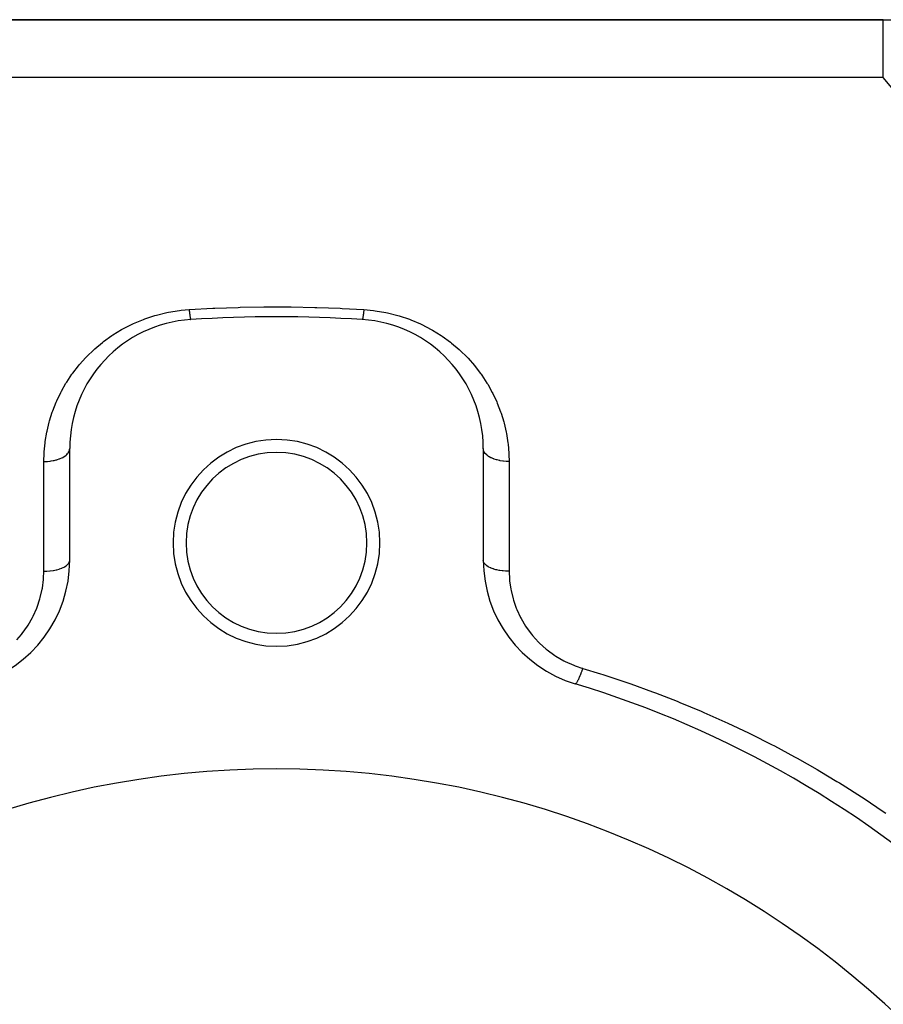
# Model space of a CAD drawing. Extents: x 24 to 1608, y -1009 to 283.
# Drawn here: x 944 to 1011, y -269 to -193 of the extents above; entities that cross this region are included whole.
import ezdxf

# ---------------------------------------------------------------- set-up
doc = ezdxf.new("R2010")
doc.units = 0
doc.linetypes.add('DASHED', pattern=[11.05, 8.7, -2.35])
doc.layers.get('0').update_dxf_attribs({"linetype": 'CONTINUOUS'})
doc.layers.add('NEVIDI', color=4, linetype='DASHED')

msp = doc.modelspace()

# ---------------------------------------------------------------- linework, layer by layer
at = {"color": 2}
for p, q in [((859, -193), (1010.950033, -193)), ((1010.950033, -193), (859, -193)), ((1010.950033, -193), (1012.152238, -193)), ((948, -234.837363), (948, -226.189663)), ((980, -226.189663), (980, -234.837363))]:
    msp.add_line(p, q, dxfattribs=at)
for centre, radius, start, end in [((958, -226.189663), 10, 93.621091, 180), ((964, -321), 105, 86.378909, 93.621091), ((970, -226.189663), 10, 0, 86.378909), ((964, -233.5), 8, 0, 180), ((964, -233.5), 7, 0, 180), ((964, -233.5), 8, 180, 360), ((964, -233.5), 7, 180, 360), ((938, -234.837363), 10, 286.791447, 360), ((990, -234.837363), 10, 180, 253.208553), ((964, -321), 80, 46.791447, 73.208553), ((964, -321), 70, 0, 180)]:
    msp.add_arc(centre, radius, start, end, dxfattribs=at)
at = {"layer": 'NEVIDI', "color": 7, "linetype": 'CONTINUOUS'}
for p, q in [((1010.950033, -193.156649), (1010.950033, -193)), ((1010.950033, -193.157151), (1010.950033, -193.156649)), ((1010.950033, -193.174145), (1010.950033, -193.157151)), ((1010.950033, -193.626136), (1010.950033, -193.174145)), ((1010.950033, -193.697148), (1010.950033, -193.626136)), ((1010.950033, -193.73334), (1010.950033, -193.697148)), ((1010.950033, -194.399582), (1010.950033, -193.73334)), ((1010.950033, -194.61307), (1010.950033, -194.399582)), ((1010.950033, -194.667169), (1010.950033, -194.61307)), ((1010.950033, -195.465337), (1010.950033, -194.667169)), ((1010.950033, -195.886371), (1010.950033, -195.465337)), ((1010.950033, -195.95763), (1010.950033, -195.886371)), ((1010.950033, -196.806651), (1010.950033, -195.95763)), ((1010.950033, -197.484299), (1010.950033, -196.806651)), ((1010.950033, -197.484299), (943.272153, -197.484299)), ((1013.587331, -200.666951), (1010.950033, -197.484299)), ((954.71288, -215.866009), (955.522726, -215.669077)), ((955.522726, -215.669077), (955.645162, -215.644364)), ((955.645162, -215.644364), (956.483564, -215.509729)), ((956.483564, -215.509729), (956.609717, -215.494614)), ((956.609717, -215.494614), (957.242105, -215.438746)), ((957.242105, -215.438746), (959.06681, -215.340687)), ((957.242108, -215.438746), (957.250111, -215.516211)), ((957.250111, -215.516211), (957.252911, -215.54258)), ((957.252911, -215.54258), (957.261739, -215.623249)), ((957.261739, -215.623249), (957.262464, -215.629703)), ((957.262464, -215.629703), (957.263327, -215.637353)), ((957.263327, -215.637353), (957.265248, -215.654252)), ((957.265248, -215.654252), (957.2747, -215.734702)), ((959.06681, -215.340687), (959.21616, -215.33402)), ((959.21616, -215.33402), (961.040118, -215.269147)), ((961.040118, -215.269147), (961.187744, -215.265235)), ((961.187744, -215.265235), (963.013453, -215.233395)), ((963.013453, -215.233395), (963.161061, -215.232158)), ((963.161061, -215.232158), (964.986761, -215.233397)), ((964.986761, -215.233397), (965.134382, -215.234834)), ((965.134382, -215.234834), (966.960022, -215.269151)), ((966.960022, -215.269151), (967.107782, -215.273268)), ((967.107782, -215.273268), (968.933258, -215.34069)), ((968.933258, -215.34069), (969.082666, -215.347566)), ((969.082666, -215.347566), (970.757895, -215.438746)), ((970.731984, -215.678277), (970.722557, -215.757204)), ((970.734754, -215.654235), (970.731984, -215.678277)), ((970.738261, -215.623249), (970.734754, -215.654235)), ((970.739861, -215.608909), (970.738261, -215.623249)), ((970.744297, -215.568505), (970.739861, -215.608909)), ((970.747093, -215.542546), (970.744297, -215.568505)), ((970.756695, -215.450539), (970.747093, -215.542546)), ((970.757893, -215.438745), (970.756695, -215.450539)), ((970.757895, -215.438746), (971.510019, -215.508773)), ((971.510019, -215.508773), (971.633216, -215.52474)), ((971.633216, -215.52474), (972.459169, -215.665225)), ((972.459169, -215.665225), (972.579269, -215.690569)), ((972.579269, -215.690569), (973.383446, -215.893395)), ((952.941643, -216.513526), (953.697286, -216.198887)), ((953.697286, -216.198887), (953.811564, -216.156427)), ((953.811564, -216.156427), (954.594426, -215.899791)), ((954.594426, -215.899791), (954.71288, -215.866009)), ((957.2747, -215.734702), (957.277448, -215.757244)), ((957.277448, -215.757244), (957.282618, -215.798581)), ((957.282618, -215.798581), (957.28415, -215.810554)), ((957.28415, -215.810554), (957.286744, -215.830541)), ((957.286744, -215.830541), (957.289427, -215.850838)), ((957.289427, -215.850838), (957.298515, -215.916581)), ((957.298515, -215.916581), (957.30113, -215.934611)), ((957.30113, -215.934611), (957.302779, -215.945773)), ((957.302779, -215.945773), (957.304247, -215.955568)), ((957.304247, -215.955568), (957.309939, -215.992291)), ((957.309939, -215.992291), (957.312468, -216.007933)), ((957.312468, -216.007933), (957.320959, -216.057278)), ((957.320959, -216.057278), (957.321846, -216.062138)), ((957.321846, -216.062138), (957.323239, -216.069649)), ((957.323239, -216.069649), (957.323388, -216.070444)), ((957.323388, -216.070444), (957.331503, -216.111124)), ((957.331503, -216.111124), (957.333811, -216.121706)), ((957.333811, -216.121706), (957.339518, -216.145831)), ((957.339518, -216.145831), (957.340789, -216.150788)), ((957.340789, -216.150788), (957.341504, -216.153504)), ((957.341504, -216.153504), (957.343684, -216.161467)), ((957.343684, -216.161467), (957.350906, -216.18415)), ((957.350906, -216.18415), (957.35294, -216.189426)), ((957.35294, -216.189426), (957.355459, -216.195218)), ((957.355459, -216.195218), (957.356587, -216.197534)), ((957.356587, -216.197534), (957.359649, -216.202888)), ((957.359649, -216.202888), (957.361528, -216.205462)), ((957.361528, -216.205462), (957.367684, -216.209617)), ((970.636632, -216.20742), (970.63158, -216.209628)), ((970.638474, -216.205459), (970.636632, -216.20742)), ((970.644541, -216.195218), (970.638474, -216.205459)), ((970.645057, -216.194102), (970.644541, -216.195218)), ((970.645674, -216.192718), (970.645057, -216.194102)), ((970.647062, -216.189423), (970.645674, -216.192718)), ((970.654166, -216.168832), (970.647062, -216.189423)), ((970.65632, -216.161453), (970.654166, -216.168832)), ((970.660483, -216.145831), (970.65632, -216.161453)), ((970.661744, -216.140761), (970.660483, -216.145831)), ((970.663908, -216.131707), (970.661744, -216.140761)), ((970.666188, -216.121711), (970.663908, -216.131707)), ((970.674217, -216.082991), (970.666188, -216.121711)), ((970.676618, -216.070413), (970.674217, -216.082991)), ((970.678154, -216.062138), (970.676618, -216.070413)), ((970.679535, -216.054547), (970.678154, -216.062138)), ((970.685023, -216.023035), (970.679535, -216.054547)), ((970.68753, -216.00795), (970.685023, -216.023035)), ((970.696277, -215.952091), (970.68753, -216.00795)), ((970.697221, -215.945773), (970.696277, -215.952091)), ((970.698716, -215.935664), (970.697221, -215.945773)), ((970.698876, -215.934568), (970.698716, -215.935664)), ((970.707902, -215.870639), (970.698876, -215.934568)), ((970.710571, -215.850847), (970.707902, -215.870639)), ((970.717382, -215.798581), (970.710571, -215.850847)), ((970.718942, -215.786255), (970.717382, -215.798581)), ((970.719826, -215.779211), (970.718942, -215.786255)), ((970.722557, -215.757204), (970.719826, -215.779211)), ((973.383446, -215.893395), (973.501345, -215.928077)), ((973.501345, -215.928077), (974.283478, -216.19167)), ((974.283478, -216.19167), (974.397651, -216.235172)), ((974.397651, -216.235172), (975.144732, -216.553312)), ((951.344266, -217.394031), (952.015251, -216.985413)), ((952.015251, -216.985413), (952.11731, -216.92839)), ((952.11731, -216.92839), (952.832051, -216.564197)), ((952.832051, -216.564197), (952.941643, -216.513526)), ((975.144732, -216.553312), (975.252488, -216.604186)), ((975.252488, -216.604186), (975.958645, -216.97085)), ((975.958645, -216.97085), (976.060626, -217.028803)), ((976.060626, -217.028803), (976.727807, -217.441765)), ((949.940007, -218.46946), (950.529547, -217.977526)), ((950.529547, -217.977526), (950.62009, -217.907451)), ((950.62009, -217.907451), (951.248614, -217.457308)), ((951.248614, -217.457308), (951.344266, -217.394031)), ((976.727807, -217.441765), (976.824543, -217.506781)), ((976.824543, -217.506781), (977.45235, -217.963384)), ((977.45235, -217.963384), (977.54205, -218.033859)), ((949.313639, -219.069442), (949.855756, -218.545189)), ((949.855756, -218.545189), (949.940007, -218.46946)), ((977.54205, -218.033859), (978.123462, -218.526173)), ((978.123462, -218.526173), (978.205728, -218.601181)), ((978.205728, -218.601181), (978.741022, -219.126047)), ((948.744, -219.700051), (949.236927, -219.149231)), ((949.236927, -219.149231), (949.313639, -219.069442)), ((978.741022, -219.126047), (978.816704, -219.205825)), ((978.816704, -219.205825), (979.307998, -219.762551)), ((948.227724, -220.36072), (948.674374, -219.783684)), ((948.674374, -219.783684), (948.744, -219.700051)), ((979.307998, -219.762551), (979.377883, -219.847756)), ((979.377883, -219.847756), (979.787924, -220.382804)), ((947.764049, -221.049715), (948.165243, -220.447663)), ((948.165243, -220.447663), (948.211724, -220.382825)), ((948.211724, -220.382825), (948.227724, -220.36072)), ((979.787924, -220.382804), (979.824311, -220.433458)), ((979.824311, -220.433458), (979.887532, -220.522826)), ((979.887532, -220.522826), (980.285646, -221.130143)), ((947.30128, -221.863146), (947.350982, -221.768113)), ((947.350982, -221.768113), (947.707829, -221.140899)), ((947.707829, -221.140899), (947.764049, -221.049715)), ((980.285646, -221.130143), (980.341151, -221.221768)), ((980.341151, -221.221768), (980.691438, -221.848904)), ((946.946893, -222.612248), (946.989531, -222.514411)), ((946.989531, -222.514411), (947.30128, -221.863146)), ((980.691438, -221.848904), (980.739706, -221.942945)), ((980.739706, -221.942945), (981.043743, -222.590335)), ((946.649436, -223.376145), (946.684729, -223.276607)), ((946.684729, -223.276607), (946.946893, -222.612248)), ((981.043743, -222.590335), (981.085129, -222.687168)), ((981.085129, -222.687168), (981.342961, -223.354635)), ((946.408205, -224.152732), (946.436145, -224.052025)), ((946.436145, -224.052025), (946.649436, -223.376145)), ((981.342961, -223.354635), (981.377812, -223.455265)), ((981.377812, -223.455265), (981.588121, -224.139628)), ((946.222374, -224.942219), (946.243302, -224.839388)), ((946.243302, -224.839388), (946.408205, -224.152732)), ((981.588121, -224.139628), (981.615689, -224.242115)), ((981.615689, -224.242115), (981.776395, -224.936312)), ((946.105532, -225.640764), (946.222374, -224.942219)), ((981.776395, -224.936312), (981.79654, -225.039788)), ((981.79654, -225.039788), (981.907947, -225.74329)), ((946.024026, -226.454092), (946.091881, -225.744607)), ((946.091881, -225.744607), (946.105532, -225.640764)), ((947.95179, -226.41036), (947.981992, -226.325043)), ((947.981992, -226.325043), (947.986444, -226.307175)), ((947.986444, -226.307175), (947.992558, -226.276779)), ((947.992558, -226.276779), (948, -226.189663)), ((980.013549, -226.307174), (980.000167, -226.20272)), ((980.018002, -226.325042), (980.013549, -226.307174)), ((980.021511, -226.337583), (980.018002, -226.325042)), ((980.062287, -226.440077), (980.021511, -226.337583)), ((981.907947, -225.74329), (981.920809, -225.848411)), ((981.920809, -225.848411), (981.982365, -226.560851)), ((946, -227.200931), (946.01766, -226.560297)), ((946.01766, -226.560297), (946.024026, -226.454092)), ((946.709205, -227.135215), (946.749459, -227.127244)), ((946.749459, -227.127244), (946.805047, -227.115387)), ((946.805047, -227.115387), (946.953146, -227.0787)), ((946.953146, -227.0787), (946.990067, -227.068324)), ((946.990067, -227.068324), (947.042169, -227.052783)), ((947.042169, -227.052783), (947.179917, -227.006193)), ((947.179917, -227.006193), (947.212973, -226.993712)), ((947.212973, -226.993712), (947.260481, -226.974806)), ((947.260481, -226.974806), (947.385459, -226.918987)), ((947.385459, -226.918987), (947.414214, -226.904738)), ((947.414214, -226.904738), (947.456281, -226.882813)), ((947.456281, -226.882813), (947.566072, -226.818642)), ((947.566072, -226.818642), (947.59018, -226.802984)), ((947.59018, -226.802984), (947.626122, -226.778399)), ((947.626122, -226.778399), (947.71851, -226.706971)), ((947.71851, -226.706971), (947.73774, -226.690275)), ((947.73774, -226.690275), (947.766869, -226.663489)), ((947.766869, -226.663489), (947.839919, -226.586093)), ((947.839919, -226.586093), (947.854268, -226.568616)), ((947.854268, -226.568616), (947.876132, -226.54002)), ((947.876132, -226.54002), (947.928308, -226.457985)), ((947.928308, -226.457985), (947.937708, -226.440077)), ((947.937708, -226.440077), (947.95179, -226.41036)), ((980.071686, -226.457985), (980.062287, -226.440077)), ((980.078196, -226.469672), (980.071686, -226.457985)), ((980.145731, -226.568614), (980.078196, -226.469672)), ((980.160076, -226.586088), (980.145731, -226.568614)), ((980.169208, -226.596754), (980.160076, -226.586088)), ((980.262247, -226.69027), (980.169208, -226.596754)), ((980.281478, -226.706964), (980.262247, -226.69027)), ((980.292944, -226.716581), (980.281478, -226.706964)), ((980.40981, -226.802981), (980.292944, -226.716581)), ((980.433908, -226.818635), (980.40981, -226.802981)), ((980.447167, -226.826984), (980.433908, -226.818635)), ((980.585782, -226.904735), (980.447167, -226.826984)), ((980.614533, -226.918983), (980.585782, -226.904735)), ((980.629128, -226.926), (980.614533, -226.918983)), ((980.787015, -226.993711), (980.629128, -226.926)), ((980.8201, -227.006201), (980.787015, -226.993711)), ((980.835597, -227.011869), (980.8201, -227.006201)), ((981.009927, -227.068325), (980.835597, -227.011869)), ((981.046909, -227.078719), (981.009927, -227.068325)), ((981.06306, -227.083097), (981.046909, -227.078719)), ((981.250532, -227.127242), (981.06306, -227.083097)), ((981.290877, -227.135231), (981.250532, -227.127242)), ((981.982365, -226.560851), (981.987727, -226.66669)), ((981.987727, -226.66669), (982, -227.200931)), ((946, -227.200931), (946.025823, -227.200846)), ((946, -235.694208), (946, -227.200931)), ((946.025823, -227.200846), (946.187685, -227.196464)), ((946.187685, -227.196464), (946.232404, -227.194076)), ((946.232404, -227.194076), (946.292514, -227.190054)), ((946.292514, -227.190054), (946.452524, -227.174704)), ((946.452524, -227.174704), (946.495246, -227.169434)), ((946.495246, -227.169434), (946.55372, -227.161397)), ((946.55372, -227.161397), (946.709205, -227.135215)), ((981.30707, -227.138296), (981.290877, -227.135231)), ((981.504752, -227.169436), (981.30707, -227.138296)), ((981.547549, -227.174714), (981.504752, -227.169436)), ((981.563423, -227.176543), (981.547549, -227.174714)), ((981.767537, -227.194076), (981.563423, -227.176543)), ((981.812241, -227.196465), (981.767537, -227.194076)), ((981.827676, -227.19717), (981.812241, -227.196465)), ((982, -227.200931), (981.827676, -227.19717)), ((982, -227.200931), (982, -235.694208)), ((947.212969, -235.518633), (947.385433, -235.455328)), ((947.385433, -235.455328), (947.387415, -235.454511)), ((947.387415, -235.454511), (947.414213, -235.443244)), ((947.414213, -235.443244), (947.565985, -235.370343)), ((947.565985, -235.370343), (947.567228, -235.369672)), ((947.567228, -235.369672), (947.590183, -235.357027)), ((947.590183, -235.357027), (947.718406, -235.275751)), ((947.718406, -235.275751), (947.718917, -235.275383)), ((947.718917, -235.275383), (947.737746, -235.261527)), ((947.737746, -235.261527), (947.839986, -235.173191)), ((947.839986, -235.173191), (947.854268, -235.158449)), ((947.854268, -235.158449), (947.928067, -235.065086)), ((947.928067, -235.065086), (947.928331, -235.064676)), ((947.928331, -235.064676), (947.937657, -235.049625)), ((947.937657, -235.049625), (947.981724, -234.952917)), ((947.981724, -234.952917), (947.981992, -234.952068)), ((947.981992, -234.952068), (947.986447, -234.93692)), ((947.986447, -234.93692), (947.999998, -234.838577)), ((980.009556, -234.921024), (980, -234.837363)), ((980.013546, -234.936919), (980.009556, -234.921024)), ((980.018003, -234.952071), (980.013546, -234.936919)), ((980.053374, -235.033994), (980.018003, -234.952071)), ((980.062339, -235.049624), (980.053374, -235.033994)), ((980.071687, -235.064713), (980.062339, -235.049624)), ((980.131975, -235.143463), (980.071687, -235.064713)), ((980.145726, -235.158443), (980.131975, -235.143463)), ((980.160079, -235.173255), (980.145726, -235.158443)), ((980.24397, -235.247477), (980.160079, -235.173255)), ((980.262244, -235.261523), (980.24397, -235.247477)), ((980.281481, -235.275673), (980.262244, -235.261523)), ((980.387328, -235.34415), (980.281481, -235.275673)), ((980.40981, -235.357026), (980.387328, -235.34415)), ((980.433912, -235.370292), (980.40981, -235.357026)), ((980.559496, -235.431767), (980.433912, -235.370292)), ((980.585786, -235.443243), (980.559496, -235.431767)), ((980.614537, -235.455316), (980.585786, -235.443243)), ((980.757522, -235.508804), (980.614537, -235.455316)), ((980.78702, -235.518633), (980.757522, -235.508804)), ((945.972665, -236.343943), (945.980246, -236.246863)), ((945.980246, -236.246863), (946, -235.694208)), ((945.999999, -235.694202), (946.187568, -235.690424)), ((946.187568, -235.690424), (946.195276, -235.690107)), ((946.195276, -235.690107), (946.232378, -235.688398)), ((946.232378, -235.688398), (946.452427, -235.671994)), ((946.452427, -235.671994), (946.458994, -235.671336)), ((946.458994, -235.671336), (946.495447, -235.667497)), ((946.495447, -235.667497), (946.709144, -235.638536)), ((946.709144, -235.638536), (946.714513, -235.63766)), ((946.714513, -235.63766), (946.74946, -235.631773)), ((946.74946, -235.631773), (946.953072, -235.590659)), ((946.953072, -235.590659), (946.957246, -235.589687)), ((946.957246, -235.589687), (946.990057, -235.581852)), ((946.990057, -235.581852), (947.179887, -235.529216)), ((947.179887, -235.529216), (947.182913, -235.528267)), ((947.182913, -235.528267), (947.212969, -235.518633)), ((980.820104, -235.529215), (980.78702, -235.518633)), ((980.977585, -235.573784), (980.820104, -235.529215)), ((981.009932, -235.581853), (980.977585, -235.573784)), ((981.046914, -235.590659), (981.009932, -235.581853)), ((981.216119, -235.625652), (981.046914, -235.590659)), ((981.250587, -235.631781), (981.216119, -235.625652)), ((981.290827, -235.638533), (981.250587, -235.631781)), ((981.468467, -235.663393), (981.290827, -235.638533)), ((981.504535, -235.667498), (981.468467, -235.663393)), ((981.547371, -235.671976), (981.504535, -235.667498)), ((981.730289, -235.686381), (981.547371, -235.671976)), ((981.767635, -235.688405), (981.730289, -235.686381)), ((981.812242, -235.690423), (981.767635, -235.688405)), ((981.99717, -235.694207), (981.812242, -235.690423)), ((982, -235.694208), (981.99717, -235.694207)), ((982, -235.694208), (982.027026, -236.343895)), ((945.872157, -237.093308), (945.889274, -236.997039)), ((945.889274, -236.997039), (945.972665, -236.343943)), ((982.027026, -236.343895), (982.035918, -236.442219)), ((982.035918, -236.442219), (982.127097, -237.091958)), ((945.697059, -237.835917), (945.723877, -237.740679)), ((945.723877, -237.740679), (945.872157, -237.093308)), ((982.127097, -237.091958), (982.145628, -237.18902)), ((982.145628, -237.18902), (982.301248, -237.830709)), ((945.44623, -238.566724), (945.482576, -238.474083)), ((945.482576, -238.474083), (945.697059, -237.835917)), ((982.301248, -237.830709), (982.32937, -237.925944)), ((982.32937, -237.925944), (982.551667, -238.561363)), ((982.551667, -238.561363), (982.589422, -238.654236)), ((944.782985, -239.860071), (945.123449, -239.27027)), ((945.123449, -239.27027), (945.169397, -239.180573)), ((945.169397, -239.180573), (945.44623, -238.566724)), ((982.589422, -238.654236), (982.875239, -239.267625)), ((982.875239, -239.267625), (982.922023, -239.356221)), ((944.322321, -240.508232), (944.727807, -239.945458)), ((944.727807, -239.945458), (944.782985, -239.860071)), ((982.922023, -239.356221), (983.26881, -239.940378)), ((983.26881, -239.940378), (983.324663, -240.024584)), ((983.324663, -240.024584), (983.733754, -240.578747)), ((943.896526, -241.004231), (944.257869, -240.588831)), ((944.257869, -240.588831), (944.322321, -240.508232)), ((983.733754, -240.578747), (983.798964, -240.658371)), ((983.798964, -240.658371), (984.271925, -241.179203)), ((984.271925, -241.179203), (984.346109, -241.252973)), ((984.346109, -241.252973), (984.87013, -241.723397)), ((984.87013, -241.723397), (984.951315, -241.78914)), ((984.951315, -241.78914), (985.524938, -242.207058)), ((985.524938, -242.207058), (985.613544, -242.264942)), ((985.613544, -242.264942), (986.237476, -242.62809)), ((986.237476, -242.62809), (986.333496, -242.677522)), ((986.333496, -242.677522), (987.001493, -242.978625)), ((987.001493, -242.978625), (987.102715, -243.018032)), ((987.102715, -243.018032), (987.688889, -243.216343)), ((987.448161, -243.853318), (987.426955, -243.903378)), ((987.456429, -243.833501), (987.448161, -243.853318)), ((987.478116, -243.780748), (987.456429, -243.833501)), ((987.491577, -243.747459), (987.478116, -243.780748)), ((987.508162, -243.705885), (987.491577, -243.747459)), ((987.516725, -243.684181), (987.508162, -243.705885)), ((987.54483, -243.611851), (987.516725, -243.684181)), ((987.558721, -243.575494), (987.54483, -243.611851)), ((987.57009, -243.545449), (987.558721, -243.575494)), ((987.578905, -243.521971), (987.57009, -243.545449)), ((987.613394, -243.428645), (987.578905, -243.521971)), ((987.627523, -243.389745), (987.613394, -243.428645)), ((987.633328, -243.37365), (987.627523, -243.389745)), ((987.642214, -243.348887), (987.633328, -243.37365)), ((987.682881, -243.233638), (987.642214, -243.348887)), ((987.688889, -243.216342), (987.682881, -243.233638)), ((987.688889, -243.216343), (989.08052, -243.642024)), ((989.08052, -243.642024), (989.248045, -243.695069)), ((989.248045, -243.695069), (989.478725, -243.76875)), ((989.478725, -243.76875), (991.18569, -244.3372)), ((987.129067, -244.410243), (987.111344, -244.411059)), ((987.132631, -244.408921), (987.129067, -244.410243)), ((987.135152, -244.407798), (987.132631, -244.408921)), ((987.136525, -244.407126), (987.135152, -244.407798)), ((987.161563, -244.388608), (987.136525, -244.407126)), ((987.162921, -244.387318), (987.161563, -244.388608)), ((987.167619, -244.382668), (987.162921, -244.387318)), ((987.169056, -244.381189), (987.167619, -244.382668)), ((987.19888, -244.345377), (987.169056, -244.381189)), ((987.200795, -244.342786), (987.19888, -244.345377)), ((987.204338, -244.33791), (987.200795, -244.342786)), ((987.209616, -244.330456), (987.204338, -244.33791)), ((987.240122, -244.283471), (987.209616, -244.330456)), ((987.246298, -244.273242), (987.240122, -244.283471)), ((987.256341, -244.256151), (987.246298, -244.273242)), ((987.286174, -244.202378), (987.256341, -244.256151)), ((987.292975, -244.189547), (987.286174, -244.202378)), ((987.297493, -244.180916), (987.292975, -244.189547)), ((987.308568, -244.159404), (987.297493, -244.180916)), ((987.336572, -244.102915), (987.308568, -244.159404)), ((987.343915, -244.08764), (987.336572, -244.102915)), ((987.353647, -244.067117), (987.343915, -244.08764)), ((987.36571, -244.041253), (987.353647, -244.067117)), ((987.39077, -243.98611), (987.36571, -244.041253)), ((987.398639, -243.968421), (987.39077, -243.98611)), ((987.41412, -243.933123), (987.398639, -243.968421)), ((987.426955, -243.903378), (987.41412, -243.933123)), ((991.18569, -244.3372), (991.411848, -244.415616)), ((991.411848, -244.415616), (993.098851, -245.023829)), ((993.098851, -245.023829), (993.322228, -245.107472)), ((993.322228, -245.107472), (994.988034, -245.754538)), ((994.988034, -245.754538), (995.208747, -245.843387)), ((995.208747, -245.843387), (996.853324, -246.52883)), ((996.853324, -246.52883), (997.072836, -246.62348)), ((997.072836, -246.62348), (998.695307, -247.346608)), ((998.695307, -247.346608), (998.911865, -247.446303)), ((998.911865, -247.446303), (1000.514138, -248.207704)), ((1000.514138, -248.207704), (1000.726643, -248.311876)), ((1000.726643, -248.311876), (1002.309985, -249.112126)), ((1002.309985, -249.112126), (1002.52131, -249.222191)), ((1002.52131, -249.222191), (1004.083, -250.059923)), ((1004.083, -250.059923), (1004.291638, -250.17514)), ((1004.291638, -250.17514), (1005.833352, -251.051235)), ((1005.833352, -251.051235), (1006.039208, -251.17156)), ((1006.039208, -251.17156), (1007.358459, -251.961894)), ((1007.358459, -251.961894), (1007.561081, -252.086271)), ((1007.561081, -252.086271), (1007.764073, -252.211686)), ((1007.764073, -252.211686), (1009.266132, -253.165381)), ((1009.266132, -253.165381), (1009.466751, -253.296245)), ((1009.466751, -253.296245), (1010.948783, -254.289223)), ((1010.948783, -254.289223), (1011.146696, -254.42539))]:
    msp.add_line(p, q, dxfattribs=at)

doc.saveas('drawing.dxf')
